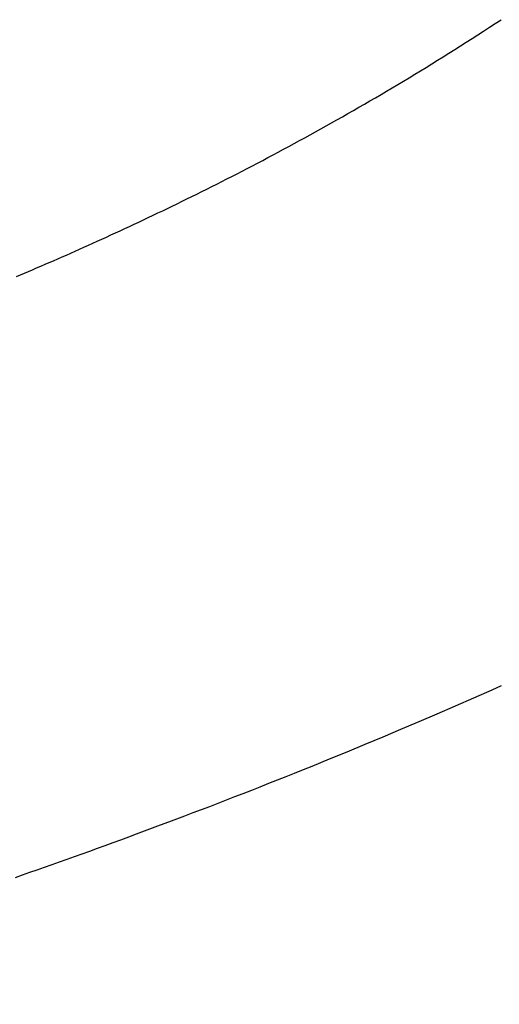
# Model space of a CAD drawing. Units: millimetres. Extents: x 0 to 841, y 0 to 594.
# Drawn here: x 64 to 65, y 170 to 171 of the extents above; entities that cross this region are included whole.
import ezdxf

# ---------------------------------------------------------------- set-up
doc = ezdxf.new("R2010")
doc.units = ezdxf.units.MM
doc.layers.add('SLD-0', color=179, linetype='Continuous')

msp = doc.modelspace()

# ---------------------------------------------------------------- linework, layer by layer
at = {"layer": 'SLD-0'}
for p, q in [((65.0354, 171.0765), (65.0431, 171.0816)), ((65.0431, 171.0816), (65.0509, 171.0866)), ((65.0509, 171.0866), (65.0586, 171.0917)), ((65.0123, 171.0617), (65.02, 171.0666)), ((65.02, 171.0666), (65.0277, 171.0715)), ((65.0277, 171.0715), (65.0354, 171.0765)), ((64.997, 171.0519), (65.0046, 171.0568)), ((65.0046, 171.0568), (65.0123, 171.0617)), ((64.9741, 171.0376), (64.9817, 171.0424)), ((64.9817, 171.0424), (64.9893, 171.0471)), ((64.9893, 171.0471), (64.997, 171.0519)), ((64.9513, 171.0236), (64.9589, 171.0282)), ((64.9589, 171.0282), (64.9665, 171.0329)), ((64.9665, 171.0329), (64.9741, 171.0376)), ((64.9287, 171.0099), (64.9362, 171.0144)), ((64.9362, 171.0144), (64.9437, 171.019)), ((64.9437, 171.019), (64.9513, 171.0236)), ((64.9063, 170.9965), (64.9137, 171.0009)), ((64.9137, 171.0009), (64.9212, 171.0054)), ((64.9212, 171.0054), (64.9287, 171.0099)), ((64.884, 170.9835), (64.8914, 170.9878)), ((64.8914, 170.9878), (64.8988, 170.9921)), ((64.8988, 170.9921), (64.9063, 170.9965)), ((64.862, 170.9707), (64.8693, 170.975)), ((64.8693, 170.975), (64.8767, 170.9792)), ((64.8767, 170.9792), (64.884, 170.9835)), ((64.8402, 170.9584), (64.8475, 170.9625)), ((64.8475, 170.9625), (64.8547, 170.9666)), ((64.8547, 170.9666), (64.862, 170.9707)), ((64.8187, 170.9463), (64.8258, 170.9503)), ((64.8258, 170.9503), (64.833, 170.9543)), ((64.833, 170.9543), (64.8402, 170.9584)), ((64.7973, 170.9344), (64.8044, 170.9383)), ((64.8044, 170.9383), (64.8115, 170.9423)), ((64.8115, 170.9423), (64.8187, 170.9463)), ((64.7691, 170.9191), (64.7761, 170.9229)), ((64.7761, 170.9229), (64.7831, 170.9267)), ((64.7831, 170.9267), (64.7902, 170.9306)), ((64.7902, 170.9306), (64.7973, 170.9344)), ((64.7482, 170.908), (64.7551, 170.9117)), ((64.7551, 170.9117), (64.7621, 170.9154)), ((64.7621, 170.9154), (64.7691, 170.9191)), ((64.7207, 170.8936), (64.7275, 170.8971)), ((64.7275, 170.8971), (64.7344, 170.9007)), ((64.7344, 170.9007), (64.7413, 170.9043)), ((64.7413, 170.9043), (64.7482, 170.908)), ((64.6936, 170.8796), (64.7003, 170.883)), ((64.7003, 170.883), (64.7071, 170.8865)), ((64.7071, 170.8865), (64.7139, 170.89)), ((64.7139, 170.89), (64.7207, 170.8936)), ((64.6668, 170.8661), (64.6735, 170.8694)), ((64.6735, 170.8694), (64.6801, 170.8728)), ((64.6801, 170.8728), (64.6868, 170.8762)), ((64.6868, 170.8762), (64.6936, 170.8796)), ((64.6405, 170.853), (64.647, 170.8562)), ((64.647, 170.8562), (64.6536, 170.8595)), ((64.6536, 170.8595), (64.6602, 170.8628)), ((64.6602, 170.8628), (64.6668, 170.8661)), ((64.6146, 170.8404), (64.621, 170.8435)), ((64.621, 170.8435), (64.6275, 170.8466)), ((64.6275, 170.8466), (64.634, 170.8498)), ((64.634, 170.8498), (64.6405, 170.853)), ((64.589, 170.8281), (64.5954, 170.8312)), ((64.5954, 170.8312), (64.6018, 170.8342)), ((64.6018, 170.8342), (64.6082, 170.8373)), ((64.6082, 170.8373), (64.6146, 170.8404)), ((64.5639, 170.8163), (64.5702, 170.8192)), ((64.5702, 170.8192), (64.5764, 170.8222)), ((64.5764, 170.8222), (64.5827, 170.8251)), ((64.5827, 170.8251), (64.589, 170.8281)), ((64.5332, 170.8021), (64.5393, 170.8049)), ((64.5393, 170.8049), (64.5454, 170.8077)), ((64.5454, 170.8077), (64.5516, 170.8106)), ((64.5516, 170.8106), (64.5577, 170.8134)), ((64.5577, 170.8134), (64.5639, 170.8163)), ((64.5033, 170.7886), (64.5092, 170.7912)), ((64.5092, 170.7912), (64.5151, 170.7939)), ((64.5151, 170.7939), (64.5211, 170.7966)), ((64.5211, 170.7966), (64.5272, 170.7994)), ((64.5272, 170.7994), (64.5332, 170.8021)), ((64.4742, 170.7757), (64.4799, 170.7782)), ((64.4799, 170.7782), (64.4857, 170.7808)), ((64.4857, 170.7808), (64.4915, 170.7834)), ((64.4915, 170.7834), (64.4974, 170.786)), ((64.4974, 170.786), (64.5033, 170.7886)), ((64.446, 170.7635), (64.4515, 170.7659)), ((64.4515, 170.7659), (64.4571, 170.7683)), ((64.4571, 170.7683), (64.4628, 170.7707)), ((64.4628, 170.7707), (64.4684, 170.7732)), ((64.4684, 170.7732), (64.4742, 170.7757)), ((64.4134, 170.7496), (64.4187, 170.7519)), ((64.4187, 170.7519), (64.4241, 170.7541)), ((64.4241, 170.7541), (64.4295, 170.7564)), ((64.4295, 170.7564), (64.435, 170.7587)), ((64.435, 170.7587), (64.4404, 170.7611)), ((64.4404, 170.7611), (64.446, 170.7635)), ((65.0589, 170.2042), (65.0465, 170.1987)), ((65.022, 170.1879), (64.9975, 170.1772)), ((65.0465, 170.1987), (65.022, 170.1879)), ((64.9975, 170.1772), (64.9732, 170.1666)), ((64.9732, 170.1666), (64.949, 170.1563)), ((64.949, 170.1563), (64.9249, 170.146)), ((64.901, 170.1359), (64.8771, 170.126)), ((64.9249, 170.146), (64.901, 170.1359)), ((64.8771, 170.126), (64.8535, 170.1162)), ((64.8535, 170.1162), (64.83, 170.1066)), ((64.8066, 170.0971), (64.795, 170.0924)), ((64.83, 170.1066), (64.8066, 170.0971)), ((64.7719, 170.0832), (64.7604, 170.0786)), ((64.7834, 170.0878), (64.7719, 170.0832)), ((64.795, 170.0924), (64.7834, 170.0878)), ((64.7376, 170.0696), (64.7263, 170.0651)), ((64.749, 170.0741), (64.7376, 170.0696)), ((64.7604, 170.0786), (64.749, 170.0741)), ((64.7037, 170.0563), (64.6925, 170.052)), ((64.715, 170.0607), (64.7037, 170.0563)), ((64.7263, 170.0651), (64.715, 170.0607)), ((64.6703, 170.0434), (64.6593, 170.0391)), ((64.6814, 170.0476), (64.6703, 170.0434)), ((64.6925, 170.052), (64.6814, 170.0476)), ((64.6373, 170.0308), (64.6265, 170.0267)), ((64.6483, 170.035), (64.6373, 170.0308)), ((64.6593, 170.0391), (64.6483, 170.035)), ((64.6049, 170.0186), (64.5942, 170.0146)), ((64.6157, 170.0226), (64.6049, 170.0186)), ((64.6265, 170.0267), (64.6157, 170.0226)), ((64.573, 170.0067), (64.5625, 170.0028)), ((64.5836, 170.0106), (64.573, 170.0067)), ((64.5942, 170.0146), (64.5836, 170.0106)), ((64.5312, 169.9914), (64.521, 169.9876)), ((64.5416, 169.9951), (64.5312, 169.9914)), ((64.552, 169.9989), (64.5416, 169.9951)), ((64.5625, 170.0028), (64.552, 169.9989)), ((64.5005, 169.9802), (64.4904, 169.9766)), ((64.5107, 169.9839), (64.5005, 169.9802)), ((64.521, 169.9876), (64.5107, 169.9839)), ((64.4604, 169.9659), (64.4505, 169.9624)), ((64.4704, 169.9694), (64.4604, 169.9659)), ((64.4804, 169.973), (64.4704, 169.9694)), ((64.4904, 169.9766), (64.4804, 169.973)), ((64.4212, 169.9521), (64.4116, 169.9488)), ((64.4309, 169.9555), (64.4212, 169.9521)), ((64.4407, 169.959), (64.4309, 169.9555)), ((64.4505, 169.9624), (64.4407, 169.959))]:
    msp.add_line(p, q, dxfattribs=at)
msp.add_arc((563.4338, 200.7685), 500.62, 183.541858, 185.202734, dxfattribs=at)

doc.saveas('drawing.dxf')
